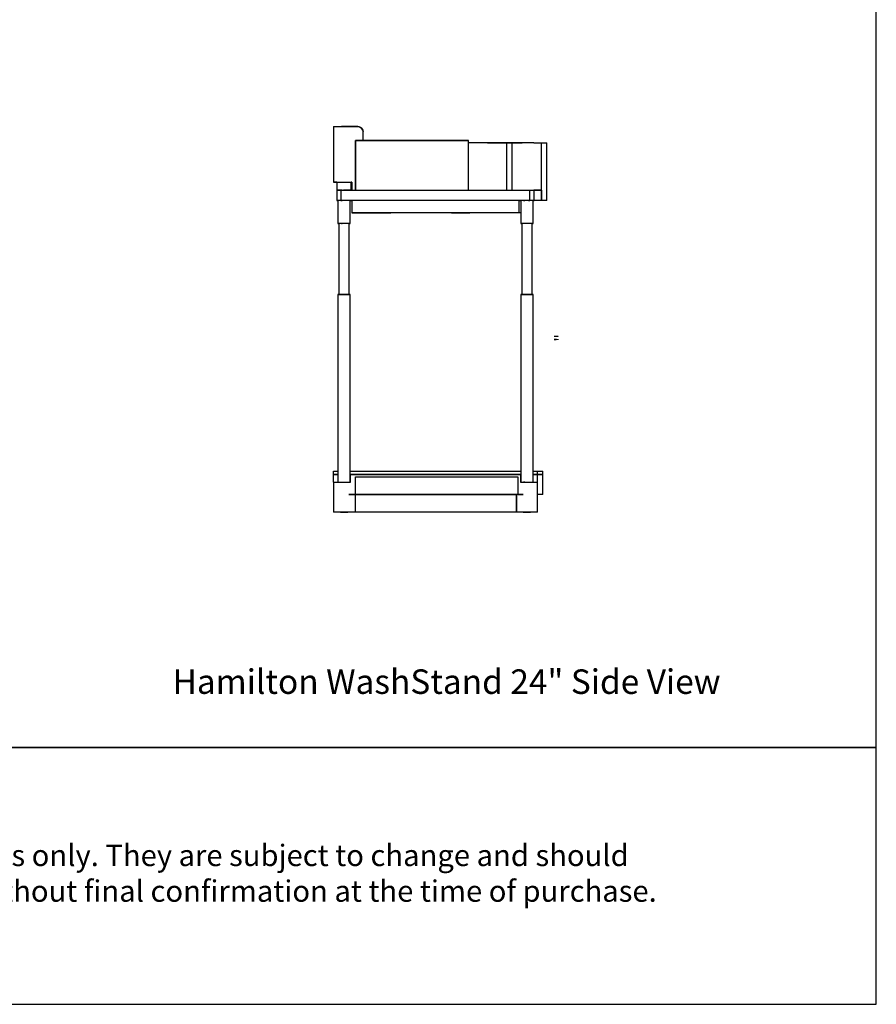
# Model space of a CAD drawing. Units: inches. Extents: x 0 to 160, y -208 to 184.
# Drawn here: x 80 to 160, y 0 to 92 of the extents above; entities that cross this region are included whole.
import ezdxf

# ---------------------------------------------------------------- set-up
doc = ezdxf.new("R2010")
doc.units = ezdxf.units.IN
doc.header["$MEASUREMENT"] = 0
doc.layers.add('Default', color=7, linetype='Continuous', true_color=0x000000)
doc.styles.add('Arial Regular', font='Arial.ttf')
doc.styles.add('Inch Decimal', font='SweetSansProMedium.otf')

# ---------------------------------------------------------------- blocks, each defined once
blk = doc.blocks.new('MarmiNaturalStone-Hamilton-WashStand24-SideView')
at = {"layer": 'Default', "color": 18, "true_color": 0x000000}
for p, q in [((-9.58, 36.036), (-9.58, 30.849)), ((-9.58, 36.036), (-9.555, 36.036)), ((-9.555, 36.036), (-9.482, 36.036)), ((-9.482, 36.036), (-9.365, 36.036)), ((-9.365, 36.036), (-9.214, 36.036)), ((-9.214, 36.036), (-9.039, 36.036)), ((-9.039, 36.036), (-8.85, 36.036)), ((-8.85, 36.036), (-7.286, 36.036)), ((-8.762, 36.036), (-8.814, 36.036)), ((-8.61, 36.036), (-8.762, 36.036)), ((-8.368, 36.036), (-8.61, 36.036)), ((-8.052, 36.036), (-8.368, 36.036)), ((-7.684, 36.036), (-8.052, 36.036)), ((-7.291, 36.036), (-7.684, 36.036)), ((-7.286, 36.036), (-7.291, 36.036)), ((-7.166, 36.01), (-7.286, 36.036)), ((-7.286, 36.036), (-7.166, 36.01)), ((-7.057, 35.96), (-7.166, 36.01)), ((-7.166, 36.01), (-7.057, 35.96)), ((-6.962, 35.887), (-7.057, 35.96)), ((-7.057, 35.96), (-6.962, 35.887)), ((-6.882, 35.794), (-6.962, 35.887)), ((-6.962, 35.887), (-6.882, 35.794)), ((-6.827, 35.689), (-6.882, 35.794)), ((-6.882, 35.794), (-6.827, 35.689)), ((-6.798, 35.569), (-6.827, 35.689)), ((-6.827, 35.689), (-6.798, 35.569)), ((-6.798, 34.738), (-6.798, 35.569)), ((-6.798, 34.738), (-6.798, 35.569)), ((-7.524, 34.738), (-7.524, 30.085)), ((-7.524, 30.085), (-7.524, 34.738)), ((-7.513, 34.738), (-7.524, 34.738)), ((-7.524, 34.738), (-6.798, 34.738)), ((-7.475, 34.738), (-7.513, 34.738)), ((-7.417, 34.738), (-7.475, 34.738)), ((-7.341, 34.738), (-7.417, 34.738)), ((-7.253, 34.738), (-7.341, 34.738)), ((-7.159, 34.738), (-7.253, 34.738)), ((3.037, 34.738), (-7.159, 34.738)), ((-6.798, 34.738), (2.306, 34.738)), ((2.306, 34.738), (2.496, 34.738)), ((2.496, 34.738), (2.672, 34.738)), ((2.672, 34.738), (2.825, 34.738)), ((2.825, 34.738), (2.938, 34.738)), ((2.938, 34.738), (3.011, 34.738)), ((3.011, 34.738), (3.037, 34.738)), ((3.037, 30.085), (3.037, 34.738)), ((6.628, 34.501), (3.037, 34.501)), ((3.037, 30.085), (3.037, 34.501)), ((3.303, 34.501), (3.037, 34.501)), ((3.794, 34.501), (3.303, 34.501)), ((4.272, 34.501), (3.794, 34.501)), ((4.735, 34.501), (4.272, 34.501)), ((5.179, 34.501), (4.735, 34.501)), ((4.808, 34.501), (5.179, 34.501)), ((5.602, 34.501), (5.179, 34.501)), ((5.179, 34.501), (5.602, 34.501)), ((6.001, 34.501), (5.602, 34.501)), ((5.602, 34.501), (6.001, 34.501)), ((6.369, 34.501), (6.001, 34.501)), ((6.001, 34.501), (6.369, 34.501)), ((6.711, 34.501), (6.369, 34.501)), ((6.369, 34.501), (6.711, 34.501)), ((6.748, 34.501), (6.628, 34.501)), ((6.628, 30.085), (6.628, 34.501)), ((7.014, 34.501), (6.711, 34.501)), ((6.711, 34.501), (7.014, 34.501)), ((6.861, 34.501), (6.748, 34.501)), ((6.96, 34.501), (6.861, 34.501)), ((7.04, 34.501), (6.96, 34.501)), ((7.284, 34.501), (7.014, 34.501)), ((7.014, 34.501), (7.284, 34.501)), ((7.09, 34.501), (7.04, 34.501)), ((7.109, 34.501), (7.09, 34.501)), ((7.109, 30.085), (7.109, 34.501)), ((9.14, 34.501), (7.109, 34.501)), ((7.514, 34.501), (7.284, 34.501)), ((7.284, 34.501), (7.514, 34.501)), ((7.707, 34.501), (7.514, 34.501)), ((7.514, 34.501), (7.707, 34.501)), ((7.86, 34.501), (7.707, 34.501)), ((7.707, 34.501), (7.86, 34.501)), ((7.966, 34.501), (7.86, 34.501)), ((7.86, 34.501), (7.966, 34.501)), ((8.031, 34.501), (7.966, 34.501)), ((7.966, 34.501), (8.031, 34.501)), ((8.054, 34.501), (8.031, 34.501)), ((8.031, 34.501), (8.054, 34.501)), ((9.14, 34.501), (9.329, 34.501)), ((9.329, 34.501), (9.504, 34.501)), ((9.504, 34.501), (9.657, 34.501)), ((9.657, 34.501), (9.77, 34.501)), ((9.77, 34.501), (9.843, 34.501)), ((9.843, 34.501), (9.869, 34.501)), ((9.869, 30.085), (9.869, 34.501)), ((9.869, 34.501), (9.994, 34.501)), ((9.869, 29.134), (9.869, 34.501)), ((9.994, 34.501), (10.11, 34.501)), ((10.11, 34.501), (10.212, 34.501)), ((10.212, 34.501), (10.289, 34.501)), ((10.289, 34.501), (10.339, 34.501)), ((10.339, 34.501), (10.353, 34.501)), ((10.353, 29.134), (10.353, 34.501)), ((-9.58, 33.352), (-9.58, 30.849)), ((-9.58, 30.849), (-9.555, 30.849)), ((-9.258, 30.849), (-9.58, 30.849)), ((-9.555, 30.849), (-9.482, 30.849)), ((-9.482, 30.849), (-9.365, 30.849)), ((-9.365, 30.849), (-9.214, 30.849)), ((-9.258, 30.849), (-9.258, 30.085)), ((-9.258, 30.849), (-9.234, 30.849)), ((-9.234, 30.849), (-9.167, 30.849)), ((-9.214, 30.849), (-9.039, 30.849)), ((-9.167, 30.849), (-9.062, 30.849)), ((-9.062, 30.849), (-8.923, 30.849)), ((-9.039, 30.849), (-8.85, 30.849)), ((-8.923, 30.849), (-8.762, 30.849)), ((-8.85, 30.849), (-7.858, 30.849)), ((-8.762, 30.849), (-8.587, 30.849)), ((-8.587, 30.849), (-8.414, 30.849)), ((-8.414, 30.849), (-8.252, 30.849)), ((-8.252, 30.849), (-8.114, 30.849)), ((-8.114, 30.849), (-8.005, 30.849)), ((-8.005, 30.849), (-7.939, 30.849)), ((-7.939, 30.849), (-7.916, 30.849)), ((-7.858, 30.849), (-7.916, 30.849)), ((-7.916, 30.085), (-7.916, 30.849)), ((-7.858, 30.849), (-7.858, 30.085)), ((-7.858, 30.849), (-7.858, 30.085)), ((-9.234, 30.085), (-9.258, 30.085)), ((-9.258, 30.085), (-9.258, 29.128)), ((-9.258, 30.085), (-9.234, 30.085)), ((-9.167, 30.085), (-9.234, 30.085)), ((-9.234, 30.085), (-9.167, 30.085)), ((-9.062, 30.085), (-9.167, 30.085)), ((-9.167, 30.085), (-9.062, 30.085)), ((-8.923, 30.085), (-9.062, 30.085)), ((-9.062, 30.085), (-8.923, 30.085)), ((-8.77, 30.085), (-8.923, 30.085)), ((-8.923, 30.085), (-8.77, 30.085)), ((-8.884, 30.085), (-8.884, 29.128)), ((-8.884, 30.085), (-8.884, 29.128)), ((-8.884, 30.085), (-8.866, 30.085)), ((-8.822, 30.085), (-8.884, 30.085)), ((-8.866, 30.085), (-8.82, 30.085)), ((-8.762, 30.085), (-8.822, 30.085)), ((-8.82, 30.085), (-8.741, 30.085)), ((-8.741, 30.085), (-8.636, 30.085)), ((-8.587, 30.085), (-8.636, 30.085)), ((-8.636, 30.085), (-8.508, 30.085)), ((-8.636, 30.085), (-8.587, 30.085)), ((-8.414, 30.085), (-8.587, 30.085)), ((-8.587, 30.085), (-8.414, 30.085)), ((-8.508, 30.085), (-8.355, 30.085)), ((-8.252, 30.085), (-8.414, 30.085)), ((-8.414, 30.085), (-8.252, 30.085)), ((-8.355, 30.085), (-8.193, 30.085)), ((-8.114, 30.085), (-8.252, 30.085)), ((-8.252, 30.085), (-8.114, 30.085)), ((-8.193, 30.085), (-8.015, 30.085)), ((-8.005, 30.085), (-8.114, 30.085)), ((-8.114, 30.085), (-8.005, 30.085)), ((-8.015, 30.085), (-7.83, 30.085)), ((-7.939, 30.085), (-8.005, 30.085)), ((-8.005, 30.085), (-7.939, 30.085)), ((-7.916, 30.085), (-7.939, 30.085)), ((-7.939, 30.085), (-7.916, 30.085)), ((-7.83, 30.085), (7.751, 30.085)), ((7.751, 30.085), (8.013, 30.085)), ((7.762, 30.085), (8.757, 30.085)), ((8.013, 30.085), (8.261, 30.085)), ((8.261, 30.085), (8.475, 30.085)), ((8.475, 30.085), (8.636, 30.085)), ((8.636, 30.085), (8.738, 30.085)), ((8.738, 30.085), (8.772, 30.085)), ((8.772, 30.085), (9.14, 30.085)), ((8.772, 29.128), (8.772, 30.085)), ((8.772, 29.128), (8.772, 30.085)), ((8.772, 30.085), (8.827, 30.085)), ((8.827, 30.085), (8.965, 30.085)), ((8.965, 30.085), (9.073, 30.085)), ((9.073, 30.085), (9.14, 30.085)), ((9.329, 30.085), (9.14, 30.085)), ((9.14, 30.085), (9.162, 30.085)), ((9.162, 30.085), (9.869, 30.085)), ((9.162, 29.128), (9.162, 30.085)), ((9.504, 30.085), (9.329, 30.085)), ((9.657, 30.085), (9.504, 30.085)), ((9.77, 30.085), (9.657, 30.085)), ((9.843, 30.085), (9.77, 30.085)), ((9.869, 30.085), (9.843, 30.085)), ((9.869, 30.085), (9.869, 29.134)), ((-9.234, 29.128), (-9.258, 29.128)), ((-9.258, 29.128), (-9.234, 29.128)), ((-9.167, 29.128), (-9.234, 29.128)), ((-9.234, 29.128), (-9.167, 29.128)), ((-9.062, 29.128), (-9.167, 29.128)), ((-9.161, 29.128), (-9.161, 26.985)), ((-9.158, 29.128), (-9.161, 29.128)), ((-9.161, 29.128), (-9.156, 29.128)), ((-8.923, 29.128), (-9.062, 29.128)), ((-8.762, 29.128), (-8.923, 29.128)), ((-8.884, 29.128), (-8.822, 29.128)), ((-8.866, 29.128), (-8.884, 29.128)), ((-8.82, 29.128), (-8.866, 29.128)), ((-8.822, 29.128), (-8.762, 29.128)), ((-8.741, 29.128), (-8.82, 29.128)), ((-8.587, 29.128), (-8.762, 29.128)), ((-8.636, 29.128), (-8.741, 29.128)), ((-8.508, 29.128), (-8.636, 29.128)), ((-8.414, 29.128), (-8.587, 29.128)), ((-8.355, 29.128), (-8.508, 29.128)), ((-8.252, 29.128), (-8.414, 29.128)), ((-8.193, 29.128), (-8.355, 29.128)), ((-8.114, 29.128), (-8.252, 29.128)), ((-8.015, 29.128), (-8.193, 29.128)), ((-8.005, 29.128), (-8.114, 29.128)), ((-7.83, 29.128), (-8.015, 29.128)), ((-8.012, 26.985), (-8.012, 29.128)), ((-7.939, 29.128), (-8.005, 29.128)), ((-8.005, 29.128), (-7.939, 29.128)), ((-7.916, 29.128), (-7.939, 29.128)), ((-7.939, 29.128), (-7.916, 29.128)), ((-7.858, 29.128), (-7.858, 27.985)), ((-7.858, 29.128), (-7.858, 27.985)), ((7.751, 29.128), (-7.83, 29.128)), ((8.013, 29.128), (7.751, 29.128)), ((7.762, 27.985), (7.762, 29.128)), ((7.845, 29.128), (7.821, 29.128)), ((7.821, 29.128), (7.845, 29.128)), ((7.911, 29.128), (7.845, 29.128)), ((7.845, 29.128), (7.911, 29.128)), ((8.017, 29.128), (7.911, 29.128)), ((7.918, 29.128), (7.918, 26.985)), ((8.261, 29.128), (8.013, 29.128)), ((8.156, 29.128), (8.017, 29.128)), ((8.316, 29.128), (8.156, 29.128)), ((8.185, 29.128), (8.297, 29.128)), ((8.475, 29.128), (8.261, 29.128)), ((8.492, 29.128), (8.316, 29.128)), ((8.636, 29.128), (8.475, 29.128)), ((8.665, 29.128), (8.492, 29.128)), ((8.738, 29.128), (8.636, 29.128)), ((8.65, 29.128), (8.714, 29.128)), ((8.827, 29.128), (8.665, 29.128)), ((8.714, 29.128), (8.772, 29.128)), ((8.772, 29.128), (8.738, 29.128)), ((8.965, 29.128), (8.827, 29.128)), ((9.073, 29.128), (8.965, 29.128)), ((9.06, 29.128), (9.067, 29.128)), ((9.067, 29.128), (9.064, 29.128)), ((9.067, 26.985), (9.067, 29.128)), ((9.14, 29.128), (9.073, 29.128)), ((9.073, 29.128), (9.14, 29.128)), ((9.162, 29.128), (9.14, 29.128)), ((9.14, 29.128), (9.162, 29.128)), ((9.869, 29.134), (9.162, 29.134)), ((9.994, 29.134), (9.869, 29.134)), ((10.11, 29.134), (9.994, 29.134)), ((10.212, 29.134), (10.11, 29.134)), ((10.289, 29.134), (10.212, 29.134)), ((10.339, 29.134), (10.289, 29.134)), ((10.353, 29.134), (10.339, 29.134)), ((7.762, 27.985), (-7.858, 27.985)), ((-7.858, 27.985), (-4.212, 27.985)), ((1.468, 27.985), (1.439, 27.985)), ((1.439, 27.985), (1.468, 27.985)), ((1.556, 27.985), (1.468, 27.985)), ((1.468, 27.985), (1.556, 27.985)), ((1.693, 27.985), (1.556, 27.985)), ((1.556, 27.985), (1.693, 27.985)), ((1.87, 27.985), (1.693, 27.985)), ((1.693, 27.985), (1.87, 27.985)), ((2.078, 27.985), (1.87, 27.985)), ((1.87, 27.985), (2.078, 27.985)), ((2.303, 27.985), (2.078, 27.985)), ((2.078, 27.985), (2.303, 27.985)), ((2.526, 27.985), (2.303, 27.985)), ((2.303, 27.985), (2.526, 27.985)), ((2.734, 27.985), (2.526, 27.985)), ((2.526, 27.985), (2.734, 27.985)), ((2.912, 27.985), (2.734, 27.985)), ((2.734, 27.985), (2.912, 27.985)), ((3.05, 27.985), (2.912, 27.985)), ((2.912, 27.985), (3.05, 27.985)), ((3.137, 27.985), (3.05, 27.985)), ((3.05, 27.985), (3.137, 27.985)), ((3.166, 27.985), (3.137, 27.985)), ((3.137, 27.985), (3.166, 27.985)), ((7.787, 27.985), (7.762, 27.985)), ((7.86, 27.985), (7.787, 27.985)), ((7.918, 27.985), (7.86, 27.985)), ((-9.156, 26.985), (-9.161, 26.985)), ((-9.161, 26.985), (-9.158, 26.985)), ((-9.158, 26.985), (-9.124, 26.985)), ((-9.114, 26.985), (-9.156, 26.985)), ((-9.039, 26.985), (-9.114, 26.985)), ((-9.114, 26.985), (-9.065, 26.985)), ((-9.065, 26.985), (-9.065, 20.34)), ((-8.939, 26.985), (-9.039, 26.985)), ((-8.82, 26.985), (-8.939, 26.985)), ((-8.825, 26.985), (-8.77, 26.985)), ((-8.686, 26.985), (-8.82, 26.985)), ((-8.545, 26.985), (-8.686, 26.985)), ((-8.409, 26.985), (-8.545, 26.985)), ((-8.282, 26.985), (-8.409, 26.985)), ((-8.172, 26.985), (-8.282, 26.985)), ((-8.091, 26.985), (-8.172, 26.985)), ((-8.107, 20.34), (-8.107, 26.985)), ((-8.035, 26.985), (-8.091, 26.985)), ((-8.07, 26.985), (-8.023, 26.985)), ((-8.012, 26.985), (-8.035, 26.985)), ((-8.023, 26.985), (-8.012, 26.985)), ((7.937, 26.985), (7.918, 26.985)), ((7.918, 26.985), (7.929, 26.985)), ((7.929, 26.985), (7.973, 26.985)), ((7.994, 26.985), (7.937, 26.985)), ((8.078, 26.985), (7.994, 26.985)), ((8.01, 26.985), (8.01, 20.34)), ((8.185, 26.985), (8.078, 26.985)), ((8.315, 26.985), (8.185, 26.985)), ((8.451, 26.985), (8.315, 26.985)), ((8.592, 26.985), (8.451, 26.985)), ((8.725, 26.985), (8.592, 26.985)), ((8.845, 26.985), (8.725, 26.985)), ((8.944, 26.985), (8.845, 26.985)), ((9.02, 26.985), (8.944, 26.985)), ((8.971, 26.985), (9.02, 26.985)), ((8.971, 20.34), (8.971, 26.985)), ((9.06, 26.985), (9.02, 26.985)), ((9.026, 26.985), (9.064, 26.985)), ((9.067, 26.985), (9.06, 26.985)), ((9.064, 26.985), (9.067, 26.985)), ((-9.161, 20.34), (-9.161, 2.821)), ((-9.158, 20.34), (-9.161, 20.34)), ((-9.161, 20.34), (-9.156, 20.34)), ((-9.124, 20.34), (-9.158, 20.34)), ((-9.156, 20.34), (-9.114, 20.34)), ((-9.065, 20.34), (-9.124, 20.34)), ((-9.114, 20.34), (-9.039, 20.34)), ((-9.051, 20.34), (-9.065, 20.34)), ((-9, 20.34), (-9.051, 20.34)), ((-9.039, 20.34), (-8.939, 20.34)), ((-8.924, 20.34), (-9, 20.34)), ((-8.939, 20.34), (-8.82, 20.34)), ((-8.825, 20.34), (-8.924, 20.34)), ((-8.712, 20.34), (-8.825, 20.34)), ((-8.82, 20.34), (-8.686, 20.34)), ((-8.587, 20.34), (-8.712, 20.34)), ((-8.686, 20.34), (-8.545, 20.34)), ((-8.464, 20.34), (-8.587, 20.34)), ((-8.545, 20.34), (-8.409, 20.34)), ((-8.347, 20.34), (-8.464, 20.34)), ((-8.409, 20.34), (-8.282, 20.34)), ((-8.248, 20.34), (-8.347, 20.34)), ((-8.282, 20.34), (-8.172, 20.34)), ((-8.172, 20.34), (-8.248, 20.34)), ((-8.125, 20.34), (-8.172, 20.34)), ((-8.172, 20.34), (-8.091, 20.34)), ((-8.107, 20.34), (-8.125, 20.34)), ((-8.07, 20.34), (-8.107, 20.34)), ((-8.091, 20.34), (-8.035, 20.34)), ((-8.023, 20.34), (-8.07, 20.34)), ((-8.035, 20.34), (-8.012, 20.34)), ((-8.012, 20.34), (-8.023, 20.34)), ((-8.012, 2.821), (-8.012, 20.34)), ((7.918, 20.34), (7.918, 2.821)), ((7.929, 20.34), (7.918, 20.34)), ((7.918, 20.34), (7.937, 20.34)), ((7.973, 20.34), (7.929, 20.34)), ((7.937, 20.34), (7.994, 20.34)), ((8.01, 20.34), (7.973, 20.34)), ((7.994, 20.34), (8.078, 20.34)), ((8.028, 20.34), (8.01, 20.34)), ((8.075, 20.34), (8.028, 20.34)), ((8.154, 20.34), (8.075, 20.34)), ((8.078, 20.34), (8.185, 20.34)), ((8.253, 20.34), (8.154, 20.34)), ((8.185, 20.34), (8.315, 20.34)), ((8.367, 20.34), (8.253, 20.34)), ((8.315, 20.34), (8.451, 20.34)), ((8.492, 20.34), (8.367, 20.34)), ((8.451, 20.34), (8.592, 20.34)), ((8.615, 20.34), (8.492, 20.34)), ((8.592, 20.34), (8.725, 20.34)), ((8.731, 20.34), (8.615, 20.34)), ((8.725, 20.34), (8.845, 20.34)), ((8.83, 20.34), (8.731, 20.34)), ((8.906, 20.34), (8.83, 20.34)), ((8.845, 20.34), (8.944, 20.34)), ((8.953, 20.34), (8.906, 20.34)), ((8.944, 20.34), (9.02, 20.34)), ((8.971, 20.34), (8.953, 20.34)), ((9.026, 20.34), (8.971, 20.34)), ((9.02, 20.34), (9.06, 20.34)), ((9.064, 20.34), (9.026, 20.34)), ((9.06, 20.34), (9.067, 20.34)), ((9.067, 20.34), (9.064, 20.34)), ((9.067, 2.821), (9.067, 20.34)), ((-9.58, 3.833), (-9.158, 3.833)), ((-9.58, 3.524), (-9.58, 3.833)), ((-8.012, 3.833), (7.918, 3.833)), ((9.064, 3.833), (9.49, 3.833)), ((9.49, 3.833), (9.615, 3.833)), ((9.49, 3.524), (9.49, 3.833)), ((9.615, 3.833), (9.731, 3.833)), ((9.731, 3.833), (9.832, 3.833)), ((9.832, 3.833), (9.906, 3.833)), ((9.906, 3.833), (9.953, 3.833)), ((9.953, 3.833), (9.971, 3.833)), ((9.971, 3.524), (9.971, 3.833)), ((-9.158, 3.524), (-9.58, 3.524)), ((-9.58, 3.524), (-9.158, 3.524)), ((-9.58, 2.821), (-9.58, 3.524)), ((-9.58, 2.821), (-9.58, 1.645)), ((-9.58, 2.821), (-9.558, 2.821)), ((-9.558, 2.821), (-9.493, 2.821)), ((-9.493, 2.821), (-9.394, 2.821)), ((-9.394, 2.821), (-9.263, 2.821)), ((-9.263, 2.821), (-9.109, 2.821)), ((-9.161, 2.821), (-9.158, 2.821)), ((-9.109, 2.821), (-8.945, 2.821)), ((-8.945, 2.821), (-7.979, 2.821)), ((-8.012, 2.821), (-8.035, 2.821)), ((7.918, 3.524), (-8.012, 3.524)), ((-8.012, 3.524), (-8, 3.524)), ((-8, 2.821), (-8.012, 2.821)), ((-8, 3.524), (-7.979, 3.524)), ((-7.979, 2.821), (-8, 2.821)), ((-7.979, 3.524), (7.882, 3.524)), ((-7.979, 2.821), (-7.979, 3.524)), ((-7.524, 3.29), (-7.454, 3.29)), ((-7.524, 1.645), (-7.524, 3.29)), ((-7.454, 3.29), (-7.349, 3.29)), ((-7.349, 3.29), (-7.213, 3.29)), ((-7.213, 3.29), (-7.057, 3.29)), ((-7.057, 3.29), (-6.892, 3.29)), ((-6.892, 3.29), (7.018, 3.29)), ((7.018, 3.29), (7.185, 3.29)), ((7.185, 3.29), (7.339, 3.29)), ((7.339, 3.29), (7.474, 3.29)), ((7.474, 3.29), (7.582, 3.29)), ((7.582, 3.29), (7.652, 3.29)), ((7.652, 3.29), (7.652, 1.645)), ((7.882, 3.524), (7.9, 3.524)), ((7.882, 3.524), (7.882, 2.821)), ((7.9, 2.821), (7.882, 2.821)), ((7.882, 2.821), (8.757, 2.821)), ((7.9, 3.524), (7.918, 3.524)), ((7.918, 2.821), (7.9, 2.821)), ((7.937, 2.821), (7.918, 2.821)), ((8.297, 2.821), (8.185, 2.821)), ((8.757, 2.821), (8.947, 2.821)), ((8.947, 2.821), (9.122, 2.821)), ((9.49, 3.524), (9.064, 3.524)), ((9.064, 3.524), (9.483, 3.524)), ((9.064, 2.821), (9.067, 2.821)), ((9.122, 2.821), (9.271, 2.821)), ((9.271, 2.821), (9.388, 2.821)), ((9.388, 2.821), (9.461, 2.821)), ((9.461, 2.821), (9.483, 2.821)), ((9.483, 3.524), (9.61, 3.524)), ((9.483, 2.821), (9.483, 3.524)), ((9.483, 1.645), (9.483, 3.524)), ((9.483, 1.645), (9.483, 2.821)), ((9.61, 3.524), (9.49, 3.524)), ((9.731, 3.524), (9.615, 3.524)), ((9.615, 3.524), (9.73, 3.524)), ((9.832, 3.524), (9.731, 3.524)), ((9.731, 3.524), (9.828, 3.524)), ((9.906, 3.524), (9.832, 3.524)), ((9.832, 3.524), (9.906, 3.524)), ((9.953, 3.524), (9.906, 3.524)), ((9.906, 3.524), (9.953, 3.524)), ((9.971, 3.524), (9.953, 3.524)), ((9.953, 3.524), (9.971, 3.524)), ((9.971, 1.645), (9.971, 3.524)), ((-9.58, 1.645), (-9.58, 0)), ((-8.146, 1.645), (-7.979, 1.645)), ((8.145, 1.645), (-8.146, 1.645)), ((-7.979, 1.645), (-7.829, 1.645)), ((-7.829, 1.645), (-7.697, 1.645)), ((-7.697, 1.645), (-7.595, 1.645)), ((-7.595, 1.645), (-7.531, 1.645)), ((-7.531, 1.645), (-7.509, 1.645)), ((-7.454, 1.645), (-7.524, 1.645)), ((-7.509, 0), (-7.509, 1.645)), ((-7.509, 1.645), (7.509, 1.645)), ((-7.509, 0), (-7.509, 1.645)), ((-7.349, 1.645), (-7.454, 1.645)), ((-7.213, 1.645), (-7.349, 1.645)), ((-7.057, 1.645), (-7.213, 1.645)), ((-6.892, 1.645), (-7.057, 1.645)), ((7.018, 1.645), (-6.892, 1.645)), ((7.185, 1.645), (7.018, 1.645)), ((7.339, 1.645), (7.185, 1.645)), ((7.474, 1.645), (7.339, 1.645)), ((7.582, 1.645), (7.474, 1.645)), ((7.509, 1.645), (7.509, 0)), ((7.509, 1.645), (7.532, 1.645)), ((7.509, 0), (7.509, 1.645)), ((7.532, 1.645), (7.582, 1.645)), ((7.652, 1.645), (7.582, 1.645)), ((7.652, 1.645), (7.696, 1.645)), ((7.696, 1.645), (7.827, 1.645)), ((7.827, 1.645), (7.981, 1.645)), ((7.981, 1.645), (8.145, 1.645)), ((9.483, 0), (9.483, 1.645)), ((9.483, 0), (9.483, 1.645)), ((9.61, 1.645), (9.483, 1.645)), ((9.73, 1.645), (9.61, 1.645)), ((9.828, 1.645), (9.73, 1.645)), ((9.906, 1.645), (9.828, 1.645)), ((9.953, 1.645), (9.906, 1.645)), ((9.971, 1.645), (9.953, 1.645)), ((-9.558, 0), (-9.58, 0)), ((-9.493, 0), (-9.558, 0)), ((-9.394, 0), (-9.493, 0)), ((-9.263, 0), (-9.394, 0)), ((-9.109, 0), (-9.263, 0)), ((-8.945, 0), (-9.109, 0)), ((-8.146, 0), (-8.945, 0)), ((-8.919, 0), (-8.931, 0)), ((-8.931, 0), (-8.919, 0)), ((-8.887, 0), (-8.919, 0)), ((-8.919, 0), (-8.887, 0)), ((-8.832, 0), (-8.887, 0)), ((-8.887, 0), (-8.832, 0)), ((-8.759, 0), (-8.832, 0)), ((-8.832, 0), (-8.759, 0)), ((-8.676, 0), (-8.759, 0)), ((-8.759, 0), (-8.676, 0)), ((-8.587, 0), (-8.676, 0)), ((-8.676, 0), (-8.587, 0)), ((-8.587, 0), (-8.5, 0)), ((-8.5, 0), (-8.587, 0)), ((-8.5, 0), (-8.414, 0)), ((-8.414, 0), (-8.5, 0)), ((-8.414, 0), (-8.344, 0)), ((-8.344, 0), (-8.414, 0)), ((-8.344, 0), (-8.289, 0)), ((-8.289, 0), (-8.344, 0)), ((-8.289, 0), (-8.253, 0)), ((-8.253, 0), (-8.289, 0)), ((-8.253, 0), (-8.242, 0)), ((-8.242, 0), (-8.253, 0)), ((-7.979, 0), (-8.146, 0)), ((-7.829, 0), (-7.979, 0)), ((-7.697, 0), (-7.829, 0)), ((-7.595, 0), (-7.697, 0)), ((-7.531, 0), (-7.595, 0)), ((-7.509, 0), (-7.531, 0)), ((7.509, 0), (-7.509, 0)), ((7.532, 0), (7.509, 0)), ((7.597, 0), (7.532, 0)), ((7.696, 0), (7.597, 0)), ((7.827, 0), (7.696, 0)), ((7.981, 0), (7.827, 0)), ((8.145, 0), (7.981, 0)), ((8.757, 0), (8.145, 0)), ((8.159, 0), (8.145, 0)), ((8.145, 0), (8.159, 0)), ((8.192, 0), (8.159, 0)), ((8.159, 0), (8.192, 0)), ((8.247, 0), (8.192, 0)), ((8.192, 0), (8.247, 0)), ((8.32, 0), (8.247, 0)), ((8.247, 0), (8.32, 0)), ((8.402, 0), (8.32, 0)), ((8.32, 0), (8.402, 0)), ((8.492, 0), (8.402, 0)), ((8.402, 0), (8.492, 0)), ((8.492, 0), (8.579, 0)), ((8.579, 0), (8.492, 0)), ((8.579, 0), (8.665, 0)), ((8.665, 0), (8.579, 0)), ((8.665, 0), (8.735, 0)), ((8.735, 0), (8.665, 0)), ((8.735, 0), (8.79, 0)), ((8.79, 0), (8.735, 0)), ((8.947, 0), (8.757, 0)), ((8.79, 0), (8.825, 0)), ((8.825, 0), (8.79, 0)), ((8.825, 0), (8.837, 0)), ((8.837, 0), (8.825, 0)), ((9.122, 0), (8.947, 0)), ((9.271, 0), (9.122, 0)), ((9.388, 0), (9.271, 0)), ((9.461, 0), (9.388, 0)), ((9.483, 0), (9.461, 0))]:
    blk.add_line(p, q, dxfattribs=at)
at = {"layer": 'Default', "color": 18, "true_color": 0x000000, "insert": (12.531, 15.93), "char_height": 1.102, "width": 3.15016, "attachment_point": 7, "rotation": 90, "style": 'Arial Regular'}
blk.add_mtext('"', dxfattribs=at)

msp = doc.modelspace()

# ---------------------------------------------------------------- linework, layer by layer
at = {"layer": 'Default'}
for points in [[(0, 24), (160, 24), (160, 184), (0, 184)], [(0, 0), (160, 0), (160, 24), (0, 24)]]:
    msp.add_lwpolyline(points, close=True, dxfattribs=at)

# ---------------------------------------------------------------- block references
msp.add_blockref('MarmiNaturalStone-Hamilton-WashStand24-SideView', (118.878, 45.982), dxfattribs=at)

# ---------------------------------------------------------------- texts
at = {"layer": 'Default', "attachment_point": 5, "style": 'Inch Decimal'}
for s, insert, char_height, width in [('Hamilton WashStand 24" Side View', (119.862, 29.853), 2.29, 125.43202), ('{\\fSweet Sans Pro;CAD blocks are for representational\xa0purposes only. They are subject to change and should }\\P{\\fSweet Sans Pro;not be used for construction or installation without final confirmation at the time of purchase.}', (79.994, 12.25), 2, 138.2381)]:
    msp.add_mtext(s, dxfattribs=dict(at, insert=insert, char_height=char_height, width=width))

doc.saveas('drawing.dxf')
